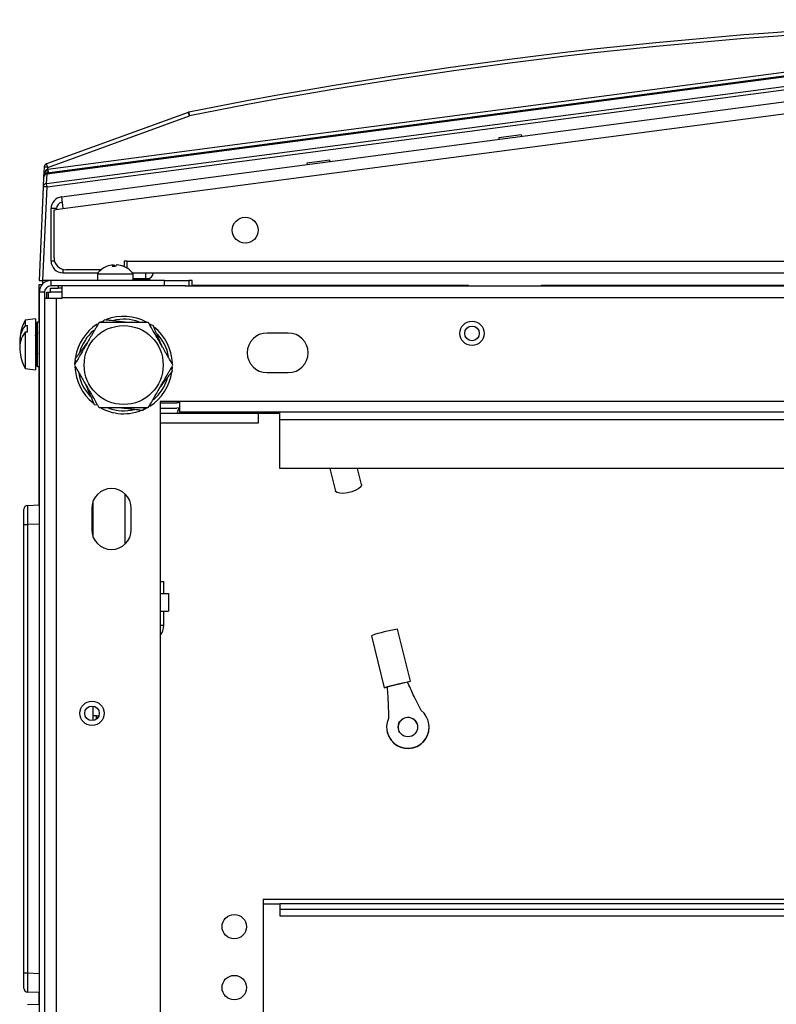
# Model space of a CAD drawing. Units: inches. Extents: x 4 to 268, y 4 to 172.
# Drawn here: x 116 to 124, y 32 to 42 of the extents above; entities that cross this region are included whole.
import ezdxf

# ---------------------------------------------------------------- set-up
doc = ezdxf.new("R2010")
doc.units = ezdxf.units.IN
doc.header["$LTSCALE"] = 16
doc.header["$MEASUREMENT"] = 0

msp = doc.modelspace()

# ---------------------------------------------------------------- linework, layer by layer
for p, q in [((127.2168, 42.148), (116.1496, 40.6909)), ((127.2117, 42.1093), (116.1412, 40.6518)), ((116.142, 40.6466), (127.2125, 42.1041)), ((127.2125, 42.0027), (116.1375, 40.5447)), ((116.1419, 40.5126), (127.2168, 41.9706)), ((116.2885, 40.4088), (127.1602, 41.8401)), ((116.3043, 40.2887), (127.156, 41.7174)), ((117.5913, 41.2771), (116.1371, 40.7478)), ((116.1506, 40.7125), (117.6048, 41.2418)), ((121.0125, 41.0458), (120.7775, 41.0149)), ((121.0144, 41.031), (121.0125, 41.0458)), ((120.7775, 41.0149), (120.7794, 41)), ((119.0437, 40.7867), (118.8088, 40.7557)), ((118.8088, 40.7557), (118.8107, 40.7409)), ((119.0457, 40.7718), (119.0437, 40.7867)), ((116.1113, 40.7125), (116.107, 40.6145)), ((116.1375, 40.5447), (116.142, 40.6466)), ((116.1496, 40.6909), (116.1506, 40.7125)), ((116.107, 40.6145), (116.1025, 40.5126)), ((116.1025, 40.5126), (116.0605, 39.5509)), ((116.0999, 39.5509), (116.1419, 40.5126)), ((116.2885, 40.4088), (116.3043, 40.2887)), ((116.2383, 40.2887), (116.1832, 40.2887)), ((116.1832, 39.751), (116.1832, 40.2887)), ((116.2132, 40.2767), (116.3043, 40.2887)), ((116.2132, 39.7849), (116.2132, 40.2767)), ((116.2383, 40.28), (116.2383, 40.2887)), ((116.2179, 39.751), (116.1832, 39.751)), ((116.9624, 39.751), (116.9324, 39.751)), ((116.9324, 39.751), (116.9324, 39.6941)), ((116.9624, 39.751), (127.156, 39.751)), ((116.9624, 39.6783), (116.9624, 39.751)), ((116.3043, 39.6646), (116.3043, 39.6299)), ((116.3043, 39.6299), (116.6661, 39.6299)), ((116.6958, 39.6599), (116.3382, 39.6599)), ((116.6583, 39.6199), (116.6583, 39.5509)), ((116.6583, 39.6199), (117.0228, 39.6199)), ((116.8217, 39.6953), (116.8217, 39.7116)), ((116.8274, 39.6954), (116.8274, 39.7116)), ((116.9624, 39.685), (116.951, 39.685)), ((117.0175, 39.6299), (127.156, 39.6299)), ((117.0183, 39.629), (117.1525, 39.629)), ((117.0228, 39.6199), (117.0253, 39.6199)), ((117.0253, 39.5509), (117.0253, 39.6199)), ((117.1525, 39.629), (117.1525, 39.5699)), ((117.1525, 39.629), (117.1722, 39.629)), ((117.1722, 39.629), (117.1722, 39.629)), ((117.1722, 39.629), (117.2313, 39.6287)), ((117.1802, 39.629), (117.21, 39.629)), ((117.21, 39.629), (117.21, 39.6299)), ((117.2313, 39.629), (117.2313, 39.6299)), ((116.0605, 39.5509), (116.0999, 39.5509)), ((116.0999, 39.5192), (116.0999, 39.5509)), ((116.1816, 39.5509), (116.0999, 39.5509)), ((116.1816, 39.5509), (116.1816, 39.4958)), ((117.3457, 39.5509), (116.1816, 39.5509)), ((117.0253, 39.5699), (117.1525, 39.5699)), ((117.0253, 39.5649), (117.1965, 39.5649)), ((117.1525, 39.5699), (117.1722, 39.5699)), ((117.1965, 39.5649), (117.1915, 39.5699)), ((117.1965, 39.5509), (117.1965, 39.5649)), ((117.3457, 39.4958), (117.3457, 39.5509)), ((117.3457, 39.5509), (117.5957, 39.5509)), ((117.6303, 39.5509), (117.5957, 39.5509)), ((117.5957, 39.5509), (117.5957, 39.4958)), ((117.6303, 39.5017), (117.6303, 39.5509)), ((116.0605, 39.1233), (116.0605, 39.5115)), ((116.0605, 39.5115), (116.0923, 39.5115)), ((116.0605, 39.4298), (116.0605, 14.672)), ((116.1156, 39.4298), (116.0605, 39.4298)), ((116.1156, 39.4298), (116.1156, 14.672)), ((116.1393, 39.4328), (116.1787, 39.4328)), ((116.1393, 39.3708), (116.1393, 39.4328)), ((116.1572, 39.3708), (116.1572, 39.4328)), ((116.1787, 39.4722), (116.2574, 39.4722)), ((116.1787, 39.4328), (116.1787, 39.4722)), ((116.2956, 39.4328), (116.1787, 39.4328)), ((117.3457, 39.4958), (116.1816, 39.4958)), ((116.2574, 39.4958), (116.2574, 39.4722)), ((116.2956, 39.4722), (116.2574, 39.4722)), ((116.2956, 39.3747), (116.2956, 39.4958)), ((117.5611, 39.4958), (117.3457, 39.4958)), ((117.56, 39.4958), (136.8736, 39.4958)), ((117.6303, 39.5017), (120.4688, 39.5017)), ((118.124, 39.5017), (118.124, 39.4958)), ((118.1343, 39.4958), (118.1343, 39.5017)), ((118.1388, 39.4958), (118.1388, 39.5017)), ((118.1491, 39.4958), (118.1491, 39.5017)), ((118.6949, 39.5017), (118.6949, 39.4958)), ((118.7052, 39.4958), (118.7052, 39.5017)), ((118.7097, 39.4958), (118.7097, 39.5017)), ((118.72, 39.4958), (118.72, 39.5017)), ((119.2658, 39.5017), (119.2658, 39.4958)), ((119.2761, 39.4958), (119.2761, 39.5017)), ((119.2805, 39.4958), (119.2805, 39.5017)), ((119.2909, 39.4958), (119.2909, 39.5017)), ((119.8366, 39.5017), (119.8366, 39.4958)), ((119.8469, 39.4958), (119.8469, 39.5017)), ((119.8514, 39.4958), (119.8514, 39.5017)), ((119.8617, 39.4958), (119.8617, 39.5017)), ((120.4075, 39.5017), (120.4075, 39.4958)), ((120.4178, 39.4958), (120.4178, 39.5017)), ((120.4223, 39.4958), (120.4223, 39.5017)), ((120.4326, 39.4958), (120.4326, 39.5017)), ((120.4688, 39.4958), (120.4688, 39.5017)), ((121.2168, 39.5017), (126.2501, 39.5017)), ((121.2168, 39.4958), (121.2168, 39.5017)), ((121.6291, 39.5017), (121.6292, 39.4958)), ((121.8044, 39.4958), (121.8045, 39.5017)), ((121.9416, 39.5017), (121.9416, 39.4958)), ((121.9488, 39.4958), (121.9488, 39.5017)), ((122.0079, 39.4958), (122.0079, 39.5017)), ((122.0151, 39.5017), (122.0151, 39.4958)), ((122.086, 39.5017), (122.086, 39.4958)), ((122.5585, 39.5017), (122.5585, 39.4958)), ((123.473, 39.5017), (123.473, 39.4958)), ((116.1156, 39.3708), (116.2367, 39.3708)), ((116.2367, 39.3708), (116.2367, 14.7618)), ((116.2367, 39.3708), (116.2956, 39.3708)), ((116.2956, 39.3708), (116.2956, 39.3747)), ((138.1379, 39.3747), (116.2956, 39.3747)), ((116.0232, 39.1583), (115.9166, 39.1452)), ((115.9166, 39.1452), (115.9166, 39.0873)), ((116.0232, 39.1583), (116.0232, 38.6948)), ((116.0435, 39.1233), (116.0385, 39.1183)), ((116.0385, 38.6733), (116.0385, 39.1183)), ((116.0605, 39.1233), (116.0435, 39.1233)), ((116.0435, 38.6683), (116.0435, 39.1233)), ((116.6955, 39.1259), (116.7115, 39.134)), ((115.9166, 39.0203), (115.9166, 38.6464)), ((115.9412, 39.0222), (115.9412, 39.0892)), ((116.0605, 39.0084), (116.0572, 39.0142)), ((117.1969, 39.1049), (117.2095, 39.0966)), ((117.2305, 39.088), (117.1974, 39.0919)), ((118.618, 39.0114), (118.3993, 39.0114)), ((116.0306, 38.7718), (116.0385, 38.7861)), ((116.0525, 38.8042), (116.0605, 38.7898)), ((116.4265, 38.7428), (116.4396, 38.7122)), ((116.4282, 38.6934), (116.43, 38.7261)), ((115.9166, 38.6464), (116.0232, 38.6333)), ((116.0232, 38.6948), (116.0232, 38.6333)), ((116.0385, 38.6733), (116.0435, 38.6683)), ((116.0435, 38.6683), (116.0605, 38.6683)), ((116.0605, 37.2483), (116.0605, 38.6683)), ((117.4298, 38.6238), (117.4167, 38.6544)), ((118.3993, 38.6052), (118.618, 38.6052)), ((117.3031, 38.3083), (117.3031, 15.8243)), ((137.1304, 38.3083), (117.3031, 38.3083)), ((117.4739, 38.3083), (117.4801, 38.296)), ((117.5019, 38.3083), (117.5019, 38.202)), ((116.6258, 38.2786), (116.6589, 38.2747)), ((117.3031, 38.2958), (117.4746, 38.2958)), ((117.3031, 38.2407), (117.4746, 38.2407)), ((117.3031, 38.1891), (118.3124, 38.1891)), ((117.5019, 38.202), (136.9317, 38.202)), ((117.7168, 38.1891), (117.7168, 38.202)), ((118.3124, 38.0885), (118.3124, 38.1891)), ((118.3124, 38.1891), (118.5293, 38.1891)), ((118.5293, 38.1891), (118.5293, 38.202)), ((118.5293, 38.1231), (118.5293, 38.1891)), ((118.5293, 37.6201), (118.5293, 38.1231)), ((118.5293, 38.1231), (135.9043, 38.1231)), ((117.3031, 38.0885), (118.3124, 38.0885)), ((135.9043, 37.6201), (118.5293, 37.6201)), ((119.0451, 37.6201), (119.1024, 37.3891)), ((119.3699, 37.4554), (119.329, 37.6201)), ((116.9424, 36.8456), (116.9424, 37.36)), ((115.9031, 37.0464), (115.9031, 37.2037)), ((115.9407, 37.243), (116.0605, 37.2483)), ((116.6, 37.2122), (116.6, 36.9934)), ((116.6156, 36.9153), (116.6156, 37.2903)), ((117.0063, 36.9934), (117.0063, 37.2122)), ((115.9031, 32.4433), (115.9031, 37.0464)), ((115.9031, 37.0464), (115.9407, 37.0464)), ((116.0605, 37.0516), (115.9407, 37.0464)), ((115.9407, 37.0464), (115.9407, 32.4433)), ((117.3031, 36.4629), (117.339, 36.4629)), ((117.339, 36.3379), (117.339, 36.4629)), ((117.3031, 36.3379), (117.388, 36.3379)), ((117.388, 36.3379), (117.388, 36.1579)), ((117.3031, 36.1579), (117.388, 36.1579)), ((117.339, 36.0122), (117.339, 36.1579)), ((117.3031, 36.0122), (117.339, 36.0122)), ((119.4706, 35.905), (119.6032, 35.3703)), ((119.8707, 35.4367), (119.7381, 35.9713)), ((119.842, 35.429), (119.6323, 35.377)), ((116.6156, 35.0344), (116.6156, 35.1823)), ((116.6487, 35.0828), (116.6156, 35.0814)), ((116.6487, 35.0828), (116.6741, 35.0839)), ((116.6487, 35.0487), (116.6487, 35.0828)), ((120.0573, 35.018), (120.0568, 35.0201)), ((119.6334, 34.9151), (119.634, 34.913)), ((118.3585, 33.1993), (136.0751, 33.1993)), ((118.3585, 33.1993), (118.3585, 31.9181)), ((118.3585, 33.1524), (118.5293, 33.1524)), ((118.5293, 33.1524), (118.5293, 33.0964)), ((135.9043, 33.1524), (118.5293, 33.1524)), ((135.9043, 33.0964), (118.5293, 33.0964)), ((118.5293, 33.0964), (118.5293, 33.0304)), ((118.5293, 33.0304), (135.9043, 33.0304)), ((115.9031, 32.2859), (115.9031, 32.4433)), ((115.9031, 32.4433), (115.9407, 32.4433)), ((115.9407, 32.4433), (116.0605, 32.438)), ((116.0605, 32.2414), (115.9407, 32.2466)), ((116.0605, 32.1233), (116.0605, 32.2414)), ((115.9407, 32.118), (116.0605, 32.1233))]:
    msp.add_line(p, q)
at = {"flags": 128}
for points in [[(116.7526, 39.6947), (116.7533, 39.695), (116.7536, 39.6951)], [(115.9166, 39.0873), (115.9226, 39.0877), (115.9412, 39.0892)], [(115.9412, 39.0222), (115.9226, 39.0208), (115.9166, 39.0203)], [(117.4277, 38.6619), (117.4273, 38.6543), (117.4266, 38.6444)], [(117.5019, 38.2438), (117.4983, 38.243), (117.4746, 38.2407)], [(117.4906, 38.2418), (117.4887, 38.2241), (117.4771, 38.1891)], [(119.3699, 37.4554), (119.3704, 37.4515), (119.3632, 37.4343), (119.3422, 37.4157), (119.3098, 37.3978), (119.2694, 37.3826), (119.2253, 37.3717), (119.1825, 37.3662), (119.1454, 37.3668), (119.1182, 37.3735), (119.1038, 37.3854), (119.1024, 37.3891)], [(119.6032, 35.3703), (119.6101, 35.3737), (119.6307, 35.3802), (119.6629, 35.3893), (119.703, 35.3999), (119.7469, 35.4109), (119.7896, 35.4211), (119.8267, 35.4294), (119.8541, 35.4349), (119.8687, 35.437), (119.8691, 35.4355), (119.8552, 35.4305), (119.845, 35.4274)], [(119.6321, 35.3745), (119.6109, 35.3706), (119.6032, 35.3703)]]:
    msp.add_lwpolyline(points, dxfattribs=at)
for centre, radius in [((118.176, 40.0674), 0.1328), ((120.5031, 39.0083), 0.125), ((120.5031, 39.0083), 0.1245), ((116.9281, 38.6833), 0.4052), ((120.5031, 39.0083), 0.075), ((116.6031, 35.1083), 0.125), ((116.6031, 35.1083), 0.1245), ((116.6031, 35.1083), 0.075), ((119.8452, 34.9677), 0.1), ((118.0632, 32.9181), 0.125), ((118.0632, 32.2931), 0.125)]:
    msp.add_circle(centre, radius)
for centre, radius, start, end in [((127.2168, -6.9845), 49.2126, 78.72765, 101.27235), ((127.2168, -6.9828), 49.1732, 78.72765, 101.27235), ((117.6048, 41.2401), 0.0394, 101.27235, 110), ((117.0158, 41.0372), 0.6235, 19.15607, 22.62641), ((116.5364, 41.0382), 1.0876, 10.7899, 12.77549), ((116.1506, 40.7108), 0.0394, 110, 177.5), ((115.5616, 40.5079), 0.6235, 19.15607, 22.62641), ((116.1463, 40.6128), 0.0394, 97.5, 177.5), ((116.1428, 40.6106), 0.036, 91.29592, 173.76729), ((116.1309, 40.4866), 0.2268, 85.02513, 94.97487), ((116.0852, 40.6728), 0.0598, 339.43394, 15.56606), ((116.0489, 40.635), 0.0938, 7.10758, 10.32921), ((117.7642, 40.8943), 1.6273, 187.17782, 188.50408), ((116.1383, 40.5087), 0.036, 91.29592, 173.76729), ((112.2497, 40.0028), 3.9254, 7.46164, 7.93446), ((116.1222, 40.2866), 0.2268, 85.02513, 94.97487), ((116.3043, 40.2887), 0.1211, 97.5, 180), ((116.3043, 40.2887), 0.066, 97.5, 180), ((116.3043, 39.751), 0.1211, 180, 270), ((116.3382, 39.7849), 0.125, 180, 270), ((116.8418, 39.4854), 0.2275, 112.94176, 143.75288), ((116.839, 39.4909), 0.2213, 94.49214, 112.97463), ((116.8402, 39.6867), 0.031, 126.70909, 165.05101), ((116.8275, 39.491), 0.2044, 85.15567, 94.84433), ((116.8088, 39.6867), 0.031, 14.94899, 53.29091), ((116.8748, 39.6867), 0.031, 126.70909, 165.05101), ((116.8389, 39.4909), 0.2213, 67.02537, 85.50786), ((116.8446, 39.4909), 0.2213, 67.02537, 85.50786), ((116.9281, 39.6894), 0.00601, 61.611, 118.389), ((116.8418, 39.4854), 0.2275, 36.24712, 67.05824), ((117.1722, 39.629), 0.0591, 270, 359.72016), ((116.1816, 39.4298), 0.1211, 90, 180), ((116.1816, 39.4298), 0.066, 90, 180), ((116.4297, 38.8958), 0.5706, 154.07901, 174.25213), ((116.9281, 38.6833), 0.5, 61.98597, 110.8615), ((116.9281, 38.6833), 0.47, 70.608, 102.83723), ((116.1184, 38.8607), 0.2574, 141.67032, 184.90151), ((116.1196, 38.9275), 0.2583, 141.80939, 187.05824), ((116.9281, 38.6833), 0.5, 123.15762, 170.74797), ((116.9281, 38.6833), 0.47, 130.75039, 164.04253), ((116.9281, 38.6833), 0.5, 2.34991, 51.21198), ((118.3993, 38.8083), 0.2031, 90, 270), ((118.618, 38.8083), 0.2031, 270, 90), ((116.9281, 38.6833), 0.47, 10.73372, 43.0351), ((116.4297, 38.8958), 0.5706, 185.74787, 205.92099), ((116.9281, 38.6833), 0.5, 181.95544, 231.10476), ((116.9281, 38.6833), 0.5, 302.52244, 351.70531), ((116.9281, 38.6833), 0.47, 190.83716, 223.76396), ((116.9281, 38.6833), 0.47, 310.81889, 343.25763), ((116.9281, 38.6833), 0.5, 242.42856, 297.83255), ((116.9281, 38.6833), 0.47, 250.85631, 283.50152), ((117.4746, 38.3618), 0.066, 270, 294.3858), ((116.8031, 37.2122), 0.2031, 0, 180), ((115.9424, 37.2037), 0.0394, 92.5, 180), ((116.8031, 36.9934), 0.2031, 180, 0), ((117.163, 36.0122), 0.176, 322.76721, 0), ((119.9346, 34.607), 1.3784, 98.19648, 109.67083), ((119.8451, 34.9676), 0.2181, 156.38269, 51.48462), ((119.8456, 34.9656), 0.2181, 193.95935, 13.90796), ((119.8457, 34.9655), 0.1, 13.96175, 193.90556), ((115.9424, 32.2859), 0.0394, 180, 267.5)]:
    msp.add_arc(centre, radius, start, end)
for centre, major_axis, ratio, start_param, end_param in [((116.1463, 40.6128), (0.0034, 0.077), 0.5111372, 0.1745329, 1.5707963), ((116.1498, 40.6927), (0.0399, 0.0122), 0.0387506, 4.5241682, 4.6967985), ((115.9424, 37.0461), (-0.0017, 0.197), 0.008705, 0.0003041, 1.5691978), ((115.9424, 32.4436), (0.0017, 0.197), 0.008705, 1.5723949, 3.1412886)]:
    msp.add_ellipse(centre, major_axis=major_axis, ratio=ratio, start_param=start_param, end_param=end_param)
for points, knots in [([(116.6756, 39.1208), (116.6643, 39.1013), (116.6472, 39.0717), (116.6229, 39.0296), (116.6005, 38.9908), (116.577, 38.9501), (116.5528, 38.9082), (116.5315, 38.8713), (116.5054, 38.826), (116.4811, 38.7841), (116.4577, 38.7434), (116.4403, 38.7133), (116.4285, 38.6929), (116.423, 38.6833)], [0, 0, 0, 0, 0.1413153, 0.2134938, 0.2865441, 0.4039254, 0.4870941, 0.5675591, 0.6512776, 0.7910662, 0.8497678, 0.9292474, 1, 1, 1, 1]), ([(117.1807, 39.1208), (117.1784, 39.1208), (117.1742, 39.1208), (117.1672, 39.1208), (117.1589, 39.1208), (117.1478, 39.1208), (117.1349, 39.1208), (117.1217, 39.1208), (117.1091, 39.1208), (117.0977, 39.1208), (117.0878, 39.1208), (117.0789, 39.1208), (117.0686, 39.1208), (117.0593, 39.1208), (117.0495, 39.1208), (117.0416, 39.1208), (117.0328, 39.1208), (117.0246, 39.1208), (117.0165, 39.1208), (117.008, 39.1208), (116.9986, 39.1208), (116.9875, 39.1208), (116.9746, 39.1208), (116.9606, 39.1208), (116.9467, 39.1208), (116.936, 39.1208), (116.9265, 39.1208), (116.9178, 39.1208), (116.9074, 39.1208), (116.897, 39.1208), (116.8866, 39.1208), (116.8762, 39.1208), (116.8659, 39.1208), (116.8555, 39.1208), (116.845, 39.1208), (116.8343, 39.1208), (116.8232, 39.1208), (116.8116, 39.1208), (116.7999, 39.1208), (116.7886, 39.1208), (116.7778, 39.1208), (116.769, 39.1208), (116.7605, 39.1208), (116.7521, 39.1208), (116.7419, 39.1208), (116.7314, 39.1208), (116.7207, 39.1208), (116.7096, 39.1208), (116.6982, 39.1208), (116.6886, 39.1208), (116.681, 39.1208), (116.6774, 39.1208), (116.6756, 39.1208)], [0, 0, 0, 0, 0.0154773, 0.0270992, 0.0443088, 0.0684147, 0.0959229, 0.123006, 0.1486079, 0.1712904, 0.1904544, 0.2072467, 0.2238727, 0.2511091, 0.2617678, 0.2811492, 0.2976254, 0.3131326, 0.3286994, 0.3447499, 0.3624974, 0.3836486, 0.409083, 0.4375067, 0.4652834, 0.4892146, 0.4999995, 0.520096, 0.5401937, 0.5602924, 0.5803915, 0.6004906, 0.6205901, 0.6406905, 0.6608444, 0.681373, 0.702953, 0.7258806, 0.74913, 0.7711769, 0.7919515, 0.812643, 0.8231307, 0.8424888, 0.8625561, 0.8836746, 0.9055048, 0.9278174, 0.9513509, 0.9764238, 0.9882085, 1, 1, 1, 1]), ([(116.7289, 39.1475), (116.7274, 39.1456), (116.7249, 39.1423), (116.7208, 39.1367), (116.7158, 39.13), (116.7116, 39.1244), (116.7091, 39.121), (116.7089, 39.1208)], [0, 0, 0, 0, 0.2202444, 0.3856258, 0.6305208, 0.9735507, 1, 1, 1, 1]), ([(116.954, 39.1208), (116.951, 39.1212), (116.9337, 39.1232), (116.8925, 39.1281), (116.8444, 39.1338), (116.7978, 39.1393), (116.7632, 39.1434), (116.7399, 39.1462), (116.7289, 39.1475)], [0, 0, 0, 0, 0.0390718, 0.2251027, 0.5357275, 0.6661685, 0.8427803, 1, 1, 1, 1]), ([(117.4333, 38.6833), (117.422, 38.7028), (117.405, 38.7324), (117.3807, 38.7745), (117.3583, 38.8133), (117.3348, 38.854), (117.3106, 38.8959), (117.2893, 38.9328), (117.2631, 38.9781), (117.2389, 39.02), (117.2155, 39.0607), (117.198, 39.0908), (117.1863, 39.1112), (117.1807, 39.1208)], [0, 0, 0, 0, 0.1413153, 0.2134938, 0.2865441, 0.4039254, 0.4870941, 0.5675591, 0.6512776, 0.7910662, 0.8497678, 0.9292474, 1, 1, 1, 1]), ([(117.32, 38.8797), (117.3188, 38.8824), (117.3119, 38.8985), (117.2955, 38.9366), (117.2764, 38.9811), (117.2579, 39.0242), (117.2442, 39.0562), (117.2349, 39.0778), (117.2305, 39.088)], [0, 0, 0, 0, 0.0390718, 0.2251027, 0.5357275, 0.6661685, 0.8427803, 1, 1, 1, 1]), ([(116.0385, 38.8557), (116.0376, 38.8663), (116.0356, 38.8882), (116.0325, 38.9246), (116.0294, 38.9568), (116.0263, 38.9809), (116.0242, 38.9858), (116.0232, 38.9882)], [0, 0, 0, 0, 0.1874682, 0.3906012, 0.5937341, 0.7968671, 1, 1, 1, 1]), ([(116.0385, 39.0071), (116.0379, 39.0059), (116.0342, 38.9993), (116.0305, 38.9927), (116.0275, 38.9873)], [0, 0, 0, 0, 0.1818689, 1, 1, 1, 1]), ([(116.0385, 38.9262), (116.0376, 38.9365), (116.0356, 38.958), (116.0325, 38.9798), (116.0298, 38.9905), (116.0281, 38.987), (116.0275, 38.9857)], [0, 0, 0, 0, 0.2600598, 0.54185, 0.8236401, 1, 1, 1, 1]), ([(116.5622, 38.9245), (116.5611, 38.923), (116.558, 38.9189), (116.5528, 38.9119), (116.5466, 38.9036), (116.5404, 38.8953), (116.5342, 38.887), (116.5279, 38.8786), (116.5215, 38.87), (116.5148, 38.8611), (116.5079, 38.8518), (116.5009, 38.8424), (116.4942, 38.8334), (116.4877, 38.8248), (116.4824, 38.8177), (116.4773, 38.8109), (116.4723, 38.8041), (116.4662, 38.796), (116.4599, 38.7876), (116.4535, 38.779), (116.4469, 38.7701), (116.44, 38.7609), (116.4343, 38.7533), (116.4297, 38.7472), (116.4276, 38.7443), (116.4265, 38.7428)], [0, 0, 0, 0, 0.022763, 0.0674326, 0.1121022, 0.1567728, 0.2014452, 0.2462368, 0.2918609, 0.3398219, 0.3907777, 0.4424489, 0.4914475, 0.5376183, 0.5836046, 0.6069131, 0.6499361, 0.694535, 0.7414702, 0.7899873, 0.8395764, 0.8918789, 0.9476026, 0.9737938, 1, 1, 1, 1]), ([(116.423, 38.6833), (116.4342, 38.6638), (116.4513, 38.6342), (116.4756, 38.5921), (116.498, 38.5533), (116.5215, 38.5126), (116.5457, 38.4707), (116.567, 38.4338), (116.5932, 38.3885), (116.6174, 38.3466), (116.6408, 38.3059), (116.6582, 38.2758), (116.67, 38.2554), (116.6756, 38.2458)], [0, 0, 0, 0, 0.1413153, 0.2134938, 0.2865441, 0.4039254, 0.4870941, 0.5675591, 0.6512776, 0.7910662, 0.8497678, 0.9292474, 1, 1, 1, 1]), ([(117.1807, 38.2458), (117.192, 38.2653), (117.2091, 38.2949), (117.2334, 38.337), (117.2558, 38.3758), (117.2793, 38.4165), (117.3035, 38.4584), (117.3248, 38.4953), (117.3509, 38.5406), (117.3752, 38.5825), (117.3986, 38.6232), (117.416, 38.6533), (117.4278, 38.6737), (117.4333, 38.6833)], [0, 0, 0, 0, 0.1413153, 0.2134938, 0.2865441, 0.4039254, 0.4870941, 0.5675591, 0.6512776, 0.7910662, 0.8497678, 0.9292474, 1, 1, 1, 1]), ([(117.2941, 38.4422), (117.2952, 38.4436), (117.2983, 38.4478), (117.3035, 38.4547), (117.3097, 38.463), (117.3159, 38.4713), (117.3221, 38.4797), (117.3284, 38.488), (117.3348, 38.4966), (117.3415, 38.5055), (117.3484, 38.5148), (117.3554, 38.5242), (117.3621, 38.5332), (117.3686, 38.5419), (117.3739, 38.5489), (117.379, 38.5557), (117.384, 38.5625), (117.3901, 38.5706), (117.3964, 38.579), (117.4028, 38.5876), (117.4094, 38.5965), (117.4163, 38.6057), (117.422, 38.6133), (117.4266, 38.6194), (117.4287, 38.6223), (117.4298, 38.6238)], [0, 0, 0, 0, 0.022763, 0.0674326, 0.1121022, 0.1567728, 0.2014452, 0.2462368, 0.2918609, 0.3398219, 0.3907777, 0.4424489, 0.4914475, 0.5376183, 0.5836046, 0.6069131, 0.6499361, 0.694535, 0.7414702, 0.7899873, 0.8395764, 0.8918789, 0.9476026, 0.9737938, 1, 1, 1, 1]), ([(116.5363, 38.487), (116.5375, 38.4842), (116.5444, 38.4681), (116.5608, 38.43), (116.5799, 38.3855), (116.5984, 38.3424), (116.6121, 38.3104), (116.6214, 38.2888), (116.6258, 38.2786)], [0, 0, 0, 0, 0.0390718, 0.2251027, 0.5357275, 0.6661685, 0.8427803, 1, 1, 1, 1]), ([(116.6756, 38.2458), (116.6779, 38.2458), (116.6821, 38.2458), (116.6891, 38.2458), (116.6974, 38.2458), (116.7085, 38.2458), (116.7214, 38.2458), (116.7346, 38.2458), (116.7472, 38.2458), (116.7586, 38.2458), (116.7685, 38.2458), (116.7774, 38.2458), (116.7877, 38.2458), (116.797, 38.2458), (116.8068, 38.2458), (116.8147, 38.2458), (116.8235, 38.2458), (116.8317, 38.2458), (116.8398, 38.2458), (116.8483, 38.2458), (116.8577, 38.2458), (116.8688, 38.2458), (116.8817, 38.2458), (116.8957, 38.2458), (116.9095, 38.2458), (116.9203, 38.2458), (116.9298, 38.2458), (116.9385, 38.2458), (116.9489, 38.2458), (116.9593, 38.2458), (116.9697, 38.2458), (116.9801, 38.2458), (116.9904, 38.2458), (117.0008, 38.2458), (117.0113, 38.2458), (117.022, 38.2458), (117.0331, 38.2458), (117.0447, 38.2458), (117.0564, 38.2458), (117.0677, 38.2458), (117.0785, 38.2458), (117.0873, 38.2458), (117.0958, 38.2458), (117.1042, 38.2458), (117.1144, 38.2458), (117.1249, 38.2458), (117.1356, 38.2458), (117.1467, 38.2458), (117.1581, 38.2458), (117.1677, 38.2458), (117.1753, 38.2458), (117.1789, 38.2458), (117.1807, 38.2458)], [0, 0, 0, 0, 0.0154773, 0.0270992, 0.0443088, 0.0684147, 0.0959229, 0.123006, 0.1486079, 0.1712904, 0.1904544, 0.2072467, 0.2238727, 0.2511091, 0.2617678, 0.2811492, 0.2976254, 0.3131326, 0.3286994, 0.3447499, 0.3624974, 0.3836486, 0.409083, 0.4375067, 0.4652834, 0.4892146, 0.4999995, 0.520096, 0.5401937, 0.5602924, 0.5803915, 0.6004906, 0.6205901, 0.6406905, 0.6608444, 0.681373, 0.702953, 0.7258806, 0.74913, 0.7711769, 0.7919515, 0.812643, 0.8231307, 0.8424888, 0.8625561, 0.8836746, 0.9055048, 0.9278174, 0.9513509, 0.9764238, 0.9882085, 1, 1, 1, 1]), ([(116.9023, 38.2458), (116.9053, 38.2454), (116.9226, 38.2434), (116.9638, 38.2385), (117.0119, 38.2328), (117.0585, 38.2273), (117.0931, 38.2232), (117.1164, 38.2204), (117.1274, 38.2191)], [0, 0, 0, 0, 0.0390718, 0.2251027, 0.5357275, 0.6661685, 0.8427803, 1, 1, 1, 1]), ([(117.1274, 38.2191), (117.1289, 38.221), (117.1314, 38.2243), (117.1355, 38.2299), (117.1405, 38.2366), (117.1447, 38.2422), (117.1472, 38.2456), (117.1474, 38.2458)], [0, 0, 0, 0, 0.2202444, 0.3856258, 0.6305208, 0.9735507, 1, 1, 1, 1]), ([(119.6323, 35.377), (119.6364, 35.317), (119.6438, 35.2097), (119.6449, 35.1023), (119.6453, 35.055)], [0, 0, 0, 0, 0.5597528, 1, 1, 1, 1]), ([(119.9809, 35.1382), (119.9535, 35.1918), (119.9044, 35.2874), (119.861, 35.3857), (119.842, 35.429)], [0, 0, 0, 0, 0.5602026, 1, 1, 1, 1])]:
    msp.add_open_spline(points, degree=3, knots=knots)

doc.saveas('drawing.dxf')
